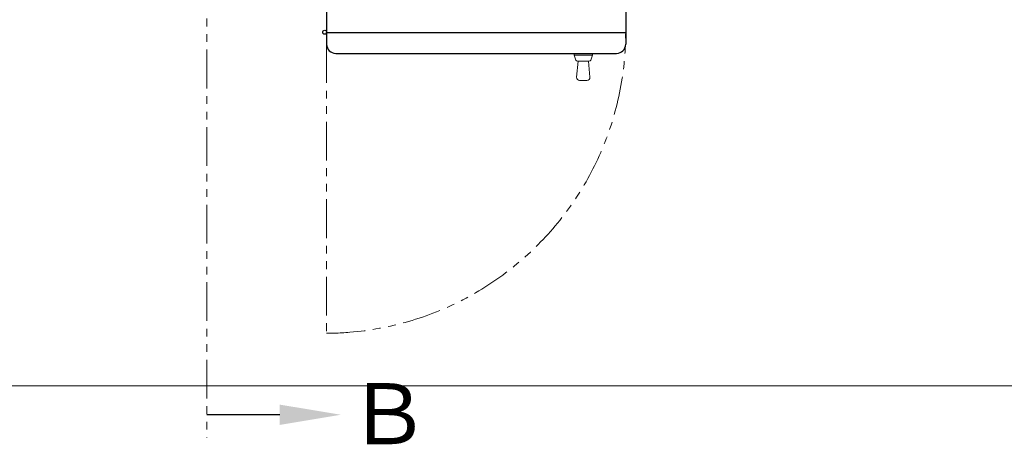
# Model space of a CAD drawing. Units: millimetres. Extents: x -6998 to 10507, y 3050 to 8869.
# Drawn here: x -1338 to 275, y 5934 to 6630 of the extents above; entities that cross this region are included whole.
import ezdxf

# ---------------------------------------------------------------- set-up
doc = ezdxf.new("R2010")
doc.units = ezdxf.units.MM
doc.linetypes.add('PHANTOM', pattern=[63.5, 31.75, -6.35, 6.35, -6.35, 6.35, -6.35])
doc.layers.add('図面枠', color=7, linetype='Continuous', lineweight=50)
doc.styles.add('ｽﾀｲﾙ2', font='txt')

msp = doc.modelspace()

# ---------------------------------------------------------------- linework, layer by layer
at = {"color": 4, "linetype": 'Continuous', "lineweight": 25}
for p, q in [((-835.4, 7280.1), (-835.4, 6589.9)), ((-345.4, 7280.1), (-345.4, 6589.9)), ((-835.4, 6609.1), (-345.4, 6609.1)), ((-820.4, 6574.9), (-360.4, 6574.9))]:
    msp.add_line(p, q, dxfattribs=at)
at = {"color": 1, "linetype": 'PHANTOM', "lineweight": 15, "ltscale": 2}
msp.add_line((-1031.5, 6835), (-1031.5, 5945.7), dxfattribs=at)
at = {"linetype": 'Continuous'}
for p, q in [((-835.4, 6609.1), (-835.4, 6609.9)), ((-345.4, 6609.1), (-345.4, 6609.9))]:
    msp.add_line(p, q, dxfattribs=at)
at = {"color": 2, "linetype": 'PHANTOM', "lineweight": 9, "ltscale": 2}
msp.add_line((-835.4, 6589.9), (-835.4, 6113.2), dxfattribs=at)
at = {"color": 2, "linetype": 'Continuous', "lineweight": 9}
for p, q in [((-429.9, 6574.9), (-429.9, 6571.9)), ((-429.9, 6571.9), (-427.1, 6563.9)), ((-429.9, 6571.9), (-399.9, 6571.9)), ((-402.7, 6563.9), (-399.9, 6571.9)), ((-399.9, 6574.9), (-399.9, 6571.9)), ((-425.8, 6535.9), (-423.4, 6561.9)), ((-424.2, 6561.9), (-405.5, 6561.9)), ((-406.4, 6561.9), (-403.9, 6535.9)), ((-420.9, 6530.4), (-408.9, 6530.4))]:
    msp.add_line(p, q, dxfattribs=at)
at = {"linetype": 'Continuous'}
msp.add_circle((-838.6, 6609.5), 3.25, dxfattribs=at)
at = {"color": 2, "linetype": 'PHANTOM', "lineweight": 9, "ltscale": 2}
msp.add_arc((-838.6, 6609.5), 493.2, 270.3775, 359.9535, dxfattribs=at)
at = {"color": 4, "linetype": 'Continuous', "lineweight": 25}
for centre, start, end in [((-820.4, 6589.9), 180, 270), ((-360.4, 6589.9), 270, 0)]:
    msp.add_arc(centre, 15, start, end, dxfattribs=at)
at = {"color": 2, "linetype": 'Continuous', "lineweight": 9}
for centre, radius, start, end in [((-424.2, 6564.9), 3, 199.289, 270), ((-405.5, 6564.9), 3, 270, 340.711), ((-420.9, 6535.4), 5, 174.5597, 270), ((-408.9, 6535.4), 5, 270, 5.4403)]:
    msp.add_arc(centre, radius, start, end, dxfattribs=at)
at = {"layer": '図面枠', "lineweight": 15, "ltscale": 0.5}
msp.add_line((5205, 6030.5), (-2160, 6030.5), dxfattribs=at)
at = {"layer": '図面枠', "linetype": 'ByBlock', "lineweight": -2}
msp.add_line((-912.1, 5982.9), (-1031.5, 5982.9), dxfattribs=at)
at = {"layer": '図面枠', "lineweight": 30}
msp.add_solid([(-912.1, 5999.5), (-812.1, 5982.9), (-912.1, 5966.2)], dxfattribs=at)

# ---------------------------------------------------------------- texts
at = {"layer": '図面枠', "lineweight": 15, "style": 'ｽﾀｲﾙ2'}
msp.add_text('Ｂ', height=100, dxfattribs=at).set_placement((-802, 5934.5))

doc.saveas('drawing.dxf')
